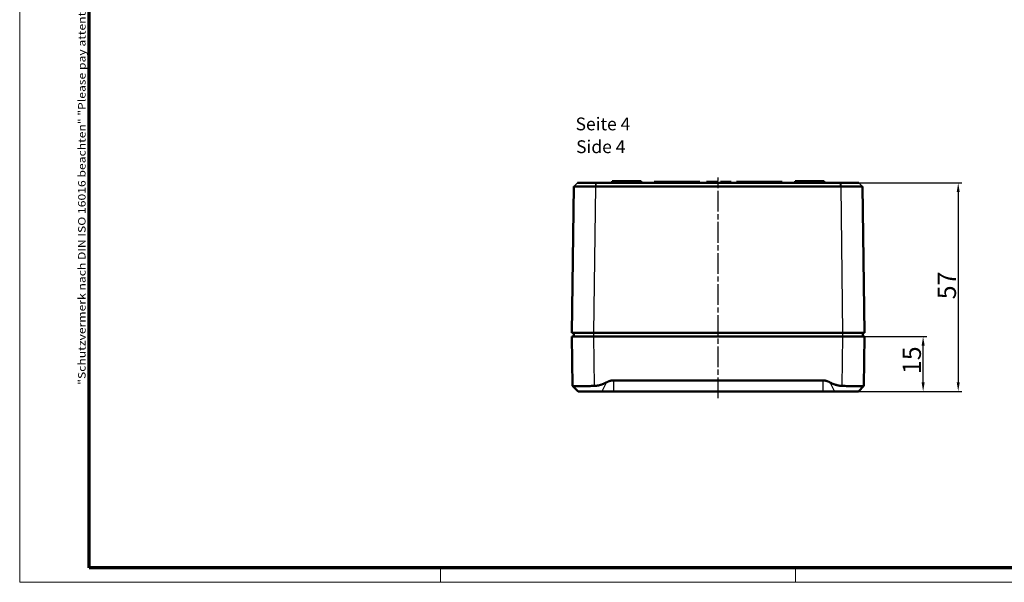
# Model space of a CAD drawing. Units: millimetres. Extents: x 1 to 593, y 1 to 419.
# Drawn here: x 1 to 270, y 1 to 155 of the extents above; entities that cross this region are included whole.
import ezdxf

# ---------------------------------------------------------------- set-up
doc = ezdxf.new("R2010")
doc.units = ezdxf.units.MM
doc.linetypes.add('CHAIN', pattern=[0.3543, 0.2362, -0.0295, 0.0591, -0.0295])
doc.linetypes.add('DASH_DOT', pattern=[0.37, 0.24, -0.06, 0.01, -0.06])
doc.layers.get('0').update_dxf_attribs({"lineweight": 25})
for name, color, linetype, lineweight in [('Bemaßung (ISO)', 1, 'Continuous', 25), ('Mittellinie (ISO)', 1, 'DASH_DOT', 25), ('Rahmen (ISO)', 7, 'Continuous', 70), ('Sichtbar (ISO)', 7, 'Continuous', 50), ('Sichtbar schmal (ISO)', 1, 'Continuous', 25), ('Symbol (ISO)', 1, 'Continuous', 25)]:
    doc.layers.add(name, color=color, linetype=linetype, lineweight=lineweight)
doc.styles.add('3_5', font='isocpeur.ttf', dxfattribs={"width": 1.1})
doc.styles.add('5', font='isocpeur.ttf', dxfattribs={"width": 1.1})
doc.styles.add('Notiztext (DIN)', font='isocpeur.ttf', dxfattribs={"width": 1.1})
doc.styles.add('Textstil239', font='isocpeui.ttf', dxfattribs={"width": 1.1})
doc.dimstyles.new('11-Bopla 5', dxfattribs={"dimtxt": 5, "dimasz": 2.5, "dimexe": 1, "dimexo": 0, "dimgap": 0.6, "dimtad": 1, "dimdec": 6, "dimrnd": 1e-08, "dimtxsty": '5', "dimcen": 0.09, "dimdle": 7, "dimclrd": 1, "dimclre": 1, "dimclrt": 7, "dimadec": 6, "dimazin": 2, "dimtfac": 0.7, "dimtdec": 3, "dimtmove": 0, "dimatfit": 3, "dimfxl": 1, "dimtolj": 1, "dimlwd": 25, "dimlwe": 25, "dimarcsym": 0})

# ---------------------------------------------------------------- blocks, each defined once
blk = doc.blocks.new('Ränder Bopla-A2-Rahmen')
at = {"layer": 'Rahmen (ISO)', "color": 1, "lineweight": 18}
for p, q in [((1, 419), (1, 1)), ((116, 5), (116, 1)), ((213, 5), (213, 1)), ((1, 1), (593, 1))]:
    blk.add_line(p, q, dxfattribs=at)
at = {"layer": 'Rahmen (ISO)', "color": 91, "lineweight": 70}
for p, q in [((20, 5), (20, 415)), ((589, 5), (20, 5))]:
    blk.add_line(p, q, dxfattribs=at)
at = {"layer": 'Rahmen (ISO)', "color": 1, "insert": (19, 55), "char_height": 2.03, "width": 162.684, "attachment_point": 7, "rotation": 90, "style": 'Notiztext (DIN)'}
blk.add_mtext('\\fISOCPEUR|b0|i0;\\W1.20;\\H2.0300;"Schutzvermerk nach DIN ISO 16016 beachten" \\fISOCPEUR|b0|i1;\\W1.20;\\H2.0300;"Please pay attention to copyright note DIN ISO 16016"', dxfattribs=at)
blk = doc.blocks.new('*D7')
at = {"layer": 'Bemaßung (ISO)', "color": 1, "linetype": 'Continuous', "lineweight": 25}
for p, q in [((225.9, 68.18), (248.9, 68.18)), ((247.9, 55.68), (247.9, 65.68)), ((220.49, 53.18), (248.9, 53.18))]:
    blk.add_line(p, q, dxfattribs=at)
at = {"layer": 'Bemaßung (ISO)', "color": 1, "linetype": 'Continuous'}
for points in [[(247.49, 65.68), (248.32, 65.68), (247.9, 68.18)], [(247.49, 55.68), (248.32, 55.68), (247.9, 53.18)]]:
    blk.add_solid(points, dxfattribs=at)
at = {"layer": 'Defpoints', "color": 0, "linetype": 'Continuous'}
for p in [(225.9, 68.18), (247.9, 68.18), (220.49, 53.18)]:
    blk.add_point(p, dxfattribs=at)
at = {"layer": 'Bemaßung (ISO)', "color": 7, "linetype": 'Continuous', "lineweight": 25, "insert": (247.3, 57.93), "char_height": 5, "attachment_point": 7, "rotation": 90, "style": '5'}
blk.add_mtext('\\A1;15', dxfattribs=at)
blk = doc.blocks.new('*D8')
at = {"layer": 'Bemaßung (ISO)', "color": 1, "linetype": 'Continuous', "lineweight": 25}
for p, q in [((225.37, 110.18), (258.49, 110.18)), ((257.49, 107.68), (257.49, 55.68)), ((220.49, 53.18), (258.49, 53.18))]:
    blk.add_line(p, q, dxfattribs=at)
at = {"layer": 'Bemaßung (ISO)', "color": 1, "linetype": 'Continuous'}
for points in [[(257.08, 107.68), (257.91, 107.68), (257.49, 110.18)], [(257.08, 55.68), (257.91, 55.68), (257.49, 53.18)]]:
    blk.add_solid(points, dxfattribs=at)
at = {"layer": 'Defpoints', "color": 0, "linetype": 'Continuous'}
for p in [(225.37, 110.18), (220.49, 53.18), (257.49, 53.18)]:
    blk.add_point(p, dxfattribs=at)
at = {"layer": 'Bemaßung (ISO)', "color": 7, "linetype": 'Continuous', "lineweight": 25, "insert": (256.89, 78.38), "char_height": 5, "attachment_point": 7, "rotation": 90, "style": '5'}
blk.add_mtext('\\A1;57', dxfattribs=at)

msp = doc.modelspace()

# ---------------------------------------------------------------- linework, layer by layer
at = {"layer": 'Mittellinie (ISO)', "linetype": 'CHAIN', "ltscale": 23.990969}
msp.add_line((191.9023107, 51.3492612), (191.9023107, 111.6765699), dxfattribs=at)
at = {"layer": 'Sichtbar (ISO)'}
for p, q in [((162.9523107, 110.6764841), (162.9479473, 110.1764841)), ((170.8523107, 110.6764841), (162.9523107, 110.6764841)), ((170.8523107, 110.6764841), (170.8566741, 110.1764841)), ((174.4023107, 110.4764841), (186.9023107, 110.4764841)), ((174.4023107, 110.1764841), (174.4023107, 110.4764841)), ((186.9023107, 110.1764841), (186.9023107, 110.4764841)), ((188.6737856, 110.4764841), (190.27022, 110.4764841)), ((188.6737856, 110.1764841), (188.6737856, 110.4764841)), ((190.27022, 110.4764841), (191.8707062, 110.4764841)), ((191.8707062, 110.1764841), (191.8707062, 110.4764841)), ((192.5068488, 110.4764841), (192.5352118, 110.4764841)), ((192.5068488, 110.1764841), (192.5068488, 110.4764841)), ((192.5352118, 110.4764841), (195.2783237, 110.4764841)), ((192.5352118, 110.1764841), (192.5352118, 110.4764841)), ((195.2783237, 110.4764841), (195.4363464, 110.4764841)), ((195.2783237, 110.1764841), (195.2783237, 110.4764841)), ((195.4363464, 110.4764841), (195.4849687, 110.4764841)), ((195.4363464, 110.1764841), (195.4363464, 110.4764841)), ((195.4849687, 110.1764841), (195.4849687, 110.4764841)), ((196.9023107, 110.4764841), (209.4023107, 110.4764841)), ((196.9023107, 110.1764841), (196.9023107, 110.4764841)), ((209.4023107, 110.1764841), (209.4023107, 110.4764841)), ((212.9523107, 110.6764841), (212.9479473, 110.1764841)), ((220.8523107, 110.6764841), (212.9523107, 110.6764841)), ((220.8523107, 110.6764841), (220.8566741, 110.1764841)), ((152.4259405, 109.1765699), (151.9023107, 69.1764841)), ((152.4259405, 109.1765699), (152.4416582, 109.192083)), ((158.4276317, 110.1764841), (153.439042, 110.1764841)), ((158.4385161, 110.1764841), (158.4276317, 110.1764841)), ((225.3661053, 110.1764841), (158.4385161, 110.1764841)), ((158.4385161, 109.1765698), (225.3661053, 109.1765698)), ((225.3769898, 110.1764841), (225.3661053, 110.1764841)), ((230.3655795, 110.1764841), (225.3769898, 110.1764841)), ((231.3786809, 109.1765699), (231.3629632, 109.192083)), ((231.3629632, 109.192083), (231.3786809, 109.1765699)), ((231.9023107, 69.1764841), (231.3786809, 109.1765699)), ((157.9017967, 69.1764841), (151.9023107, 69.1764841)), ((151.9023107, 68.1764841), (157.9017967, 68.1764841)), ((151.9023107, 68.1764841), (152.0787331, 54.699577)), ((152.4023107, 69.1764841), (152.4110376, 68.1764841)), ((157.9017967, 69.1764841), (225.9028247, 69.1764841)), ((225.9028247, 68.1764841), (157.9017967, 68.1764841)), ((231.9023107, 69.1764841), (225.9028247, 69.1764841)), ((225.9028247, 68.1764841), (231.9023107, 68.1764841)), ((231.3935838, 68.1764841), (231.4023107, 69.1764841)), ((231.7258883, 54.699577), (231.9023107, 68.1764841)), ((153.5991855, 53.1764841), (152.0813681, 54.6943015)), ((163.3102961, 56.2162772), (220.4943253, 56.2162772)), ((230.2054359, 53.1764841), (231.7232533, 54.6943015)), ((153.5991855, 53.1764841), (160.1191873, 53.1764841)), ((163.3102961, 53.1764841), (160.1191873, 53.1764841)), ((220.4943253, 53.1764841), (163.3102961, 53.1764841)), ((223.6854342, 53.1764841), (220.4943253, 53.1764841)), ((223.6854342, 53.1764841), (230.2054359, 53.1764841))]:
    msp.add_line(p, q, dxfattribs=at)
for points, knots in [([(152.4259405, 109.1765699), (152.4259409, 109.1765976), (152.665921, 109.1766249), (153.3988703, 109.1766501), (153.7588962, 109.1766554), (154.183088, 109.1766554), (154.6072799, 109.1766554), (155.0955199, 109.1766501), (156.4849634, 109.1766249), (157.4550154, 109.1765976), (158.4254265, 109.1765699)], [-0.7831358339, -0.7831358339, -0.7831358339, -0.7831358339, -0.2990262698, -0.2990262698, 0, 0, 0, 0.2990262698, 0.2990262698, 0.7831358339, 0.7831358339, 0.7831358339, 0.7831358339]), ([(158.4254265, 109.1765699), (158.4276081, 109.1765699), (158.4297897, 109.1765698), (158.4341529, 109.1765698), (158.4363345, 109.1765698), (158.4385161, 109.1765698)], [0.7831358338957, 0.7831358338957, 0.7831358338957, 0.7831358338957, 0.7842241642683, 0.7842241642683, 0.7853124946409, 0.7853124946409, 0.7853124946409, 0.7853124946409]), ([(225.3661053, 109.1765698), (225.3682869, 109.1765698), (225.3704685, 109.1765698), (225.3748317, 109.1765698), (225.3770133, 109.1765699), (225.3791949, 109.1765699)], [-0.7853124946409, -0.7853124946409, -0.7853124946409, -0.7853124946409, -0.7842241642683, -0.7842241642683, -0.7831358338957, -0.7831358338957, -0.7831358338957, -0.7831358338957]), ([(225.3791949, 109.1765699), (226.349606, 109.1765976), (227.319658, 109.1766249), (228.7091015, 109.1766501), (229.1973416, 109.1766554), (229.6215334, 109.1766554), (230.0457252, 109.1766554), (230.4057511, 109.1766501), (231.1387004, 109.1766249), (231.3786805, 109.1765976), (231.3786809, 109.1765699)], [-0.7831358339, -0.7831358339, -0.7831358339, -0.7831358339, -0.2990262698, -0.2990262698, 0, 0, 0, 0.2990262698, 0.2990262698, 0.7831358339, 0.7831358339, 0.7831358339, 0.7831358339]), ([(152.0787331, 54.699577), (152.0788686, 54.6892252), (152.1081166, 54.6795963), (152.2987102, 54.6515776), (152.5864426, 54.6376178), (153.3457066, 54.6228036), (153.8677547, 54.6208265), (155.0981641, 54.6304557), (155.8065252, 54.6420516), (156.9978977, 54.6688202), (157.5349596, 54.6830071), (158.0782191, 54.699577)], [2.42769966471, 2.42769966471, 2.42769966471, 2.42769966471, 2.52441919216, 2.52441919216, 2.74281170602, 2.74281170602, 2.95935942857, 2.95935942857, 3.17590715113, 3.17590715113, 3.32989928732, 3.32989928732, 3.32989928732, 3.32989928732]), ([(225.7264024, 54.699577), (226.2696619, 54.6830071), (226.8067237, 54.6688202), (227.9980962, 54.6420516), (228.7064573, 54.6304557), (229.9368667, 54.6208265), (230.4589148, 54.6228036), (231.2182022, 54.6376182), (231.5059436, 54.6515793), (231.6965124, 54.6795988), (231.7257528, 54.6892265), (231.7258883, 54.699577)], [0.28696503029, 0.28696503029, 0.28696503029, 0.28696503029, 0.44095716648, 0.44095716648, 0.65750488903, 0.65750488903, 0.87405261158, 0.87405261158, 1.09245853467, 1.09245853467, 1.18916563605, 1.18916563605, 1.18916563605, 1.18916563605])]:
    msp.add_open_spline(points, degree=3, knots=knots, dxfattribs=at)
for points, weights in [([(158.0782191, 54.699577), (159.612834, 54.7463839), (161.4096433, 55.6822372)], [1.21537804055, 1.21045142168, 1.1197031466]), ([(161.4096433, 55.6822372), (162.4349834, 56.2162772), (163.3102961, 56.2162772)], [1.37036674376, 1.48780613143, 1.48780613143]), ([(220.4943253, 56.2162772), (221.3696381, 56.2162772), (222.3949781, 55.6822372)], [1.48780613143, 1.48780613143, 1.37036674376]), ([(222.3949781, 55.6822372), (224.1917875, 54.7463839), (225.7264024, 54.699577)], [1.1197031466, 1.21045142168, 1.21537804055])]:
    msp.add_rational_spline(points, weights, degree=2, dxfattribs=at)
at = {"layer": 'Sichtbar schmal (ISO)'}
for p, q in [((190.27022, 110.1764841), (190.27022, 110.4764841)), ((153.439042, 110.1764841), (152.4416582, 109.192083)), ((157.9017967, 69.1764841), (158.4254265, 109.1765699)), ((158.4254265, 109.1765699), (158.4276317, 110.1764841)), ((158.4385161, 110.1764841), (158.4385161, 109.1765698)), ((225.3661053, 109.1765698), (225.3661053, 110.1764841)), ((225.3769898, 110.1764841), (225.3791949, 109.1765699)), ((225.3791949, 109.1765699), (225.9028247, 69.1764841)), ((231.3629632, 109.192083), (230.3655795, 110.1764841)), ((158.0782191, 54.699577), (157.9017967, 68.1764841)), ((157.9108282, 68.1764841), (157.9021013, 69.1764841)), ((225.9028247, 68.1764841), (225.7264024, 54.699577)), ((225.9025201, 69.1764841), (225.8937933, 68.1764841)), ((161.4096433, 55.6822372), (160.1191873, 53.1764841)), ((163.3102961, 56.2162772), (163.3102961, 53.1764841)), ((220.4943253, 56.2162772), (220.4943253, 53.1764841)), ((222.3949781, 55.6822372), (223.6854342, 53.1764841))]:
    msp.add_line(p, q, dxfattribs=at)

# ---------------------------------------------------------------- block references
msp.add_blockref('Ränder Bopla-A2-Rahmen', (0, 0))

# ---------------------------------------------------------------- texts
at = {"layer": 'Symbol (ISO)', "color": 3, "char_height": 3.49999994, "attachment_point": 7}
for s, insert, style in [('Seite 4', (152.9158056, 123.4769726), '3_5'), ('Side 4', (153.067006, 117.2449422), 'Textstil239')]:
    msp.add_mtext(s, dxfattribs=dict(at, insert=insert, style=style))

# ---------------------------------------------------------------- dimensions: what is measured, and where the dimension line sits
at = {"layer": 'Bemaßung (ISO)', "color": 1, "linetype": 'Continuous', "lineweight": 25}
for base, p1, p2, picture, middle in [((257.4943253, 53.1764841), (225.3661053, 110.1764841), (220.4943253, 53.1764841), '*D8', (257.4943253, 81.6764841)), ((247.9028247, 68.1764841), (220.4943253, 53.1764841), (225.9028247, 68.1764841), '*D7', (247.9028247, 60.6764841))]:
    dim = msp.add_linear_dim(base=base, p1=p1, p2=p2, angle=90, dimstyle='11-Bopla 5', override={"dimgap": 0.6, "dimdec": 6, "dimtol": 0, "dimlim": 0, "dimtp": 0, "dimtm": 0, "dimtdec": 3, "dimtofl": 0, "dimatfit": 1}, dxfattribs=at)
    dim.commit()
    dim.dimension.update_dxf_attribs({"geometry": picture, "text_midpoint": middle, "dimtype": 160})

doc.saveas('drawing.dxf')
